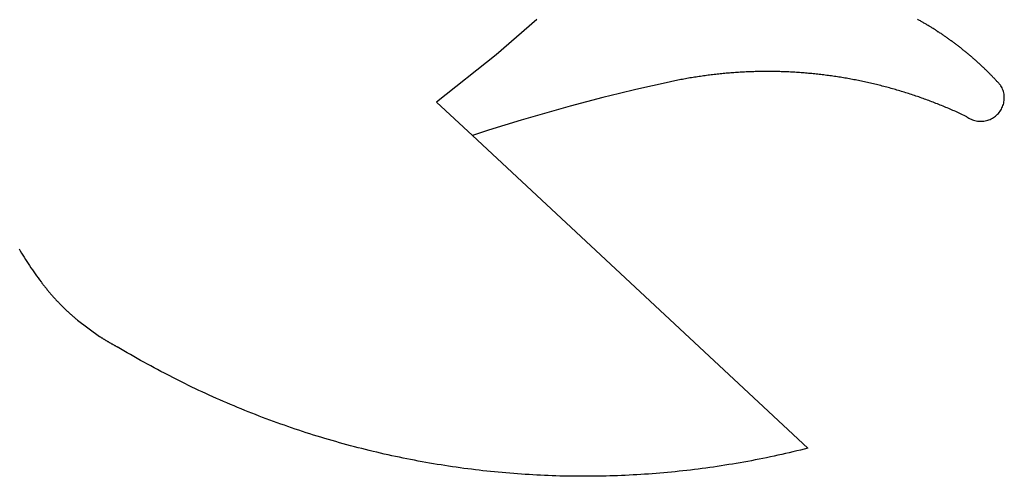
# Model space of a CAD drawing. Extents: x -276 to 246, y -74 to 77.
# Drawn here: x 161 to 246, y -18 to 21 of the extents above; entities that cross this region are included whole.
import ezdxf

# ---------------------------------------------------------------- set-up
doc = ezdxf.new("R2010")
doc.units = 0
doc.layers.get('0').update_dxf_attribs({"linetype": 'CONTINUOUS'})

msp = doc.modelspace()

# ---------------------------------------------------------------- linework, layer by layer
for p, q in [((205.661, 21.436), (202.195, 18.421)), ((238.251, 21.43), (238.188, 21.464)), ((238.314, 21.395), (238.251, 21.43)), ((238.376, 21.36), (238.314, 21.395)), ((238.439, 21.325), (238.376, 21.36)), ((238.501, 21.289), (238.439, 21.325)), ((238.563, 21.254), (238.501, 21.289)), ((238.625, 21.218), (238.563, 21.254)), ((238.687, 21.183), (238.625, 21.218)), ((238.749, 21.147), (238.687, 21.183)), ((238.811, 21.111), (238.749, 21.147)), ((238.873, 21.074), (238.811, 21.111)), ((238.934, 21.038), (238.873, 21.074)), ((238.996, 21.001), (238.934, 21.038)), ((239.057, 20.965), (238.996, 21.001)), ((239.119, 20.928), (239.057, 20.965)), ((239.18, 20.891), (239.119, 20.928)), ((239.241, 20.854), (239.18, 20.891)), ((239.302, 20.816), (239.241, 20.854)), ((239.363, 20.779), (239.302, 20.816)), ((239.424, 20.741), (239.363, 20.779)), ((239.485, 20.703), (239.424, 20.741)), ((239.545, 20.665), (239.485, 20.703)), ((239.606, 20.627), (239.545, 20.665)), ((239.666, 20.589), (239.606, 20.627)), ((239.727, 20.55), (239.666, 20.589)), ((239.787, 20.511), (239.727, 20.55)), ((239.847, 20.473), (239.787, 20.511)), ((239.883, 20.449), (239.847, 20.473)), ((239.883, 20.449), (239.967, 20.394)), ((240.027, 20.355), (239.967, 20.394)), ((240.086, 20.316), (240.027, 20.355)), ((240.146, 20.276), (240.086, 20.316)), ((240.206, 20.236), (240.146, 20.276)), ((240.265, 20.196), (240.206, 20.236)), ((240.324, 20.156), (240.265, 20.196)), ((240.384, 20.116), (240.324, 20.156)), ((240.443, 20.076), (240.384, 20.116)), ((240.502, 20.035), (240.443, 20.076)), ((240.561, 19.994), (240.502, 20.035)), ((240.619, 19.954), (240.561, 19.994)), ((240.678, 19.913), (240.619, 19.954)), ((240.737, 19.871), (240.678, 19.913)), ((240.795, 19.83), (240.737, 19.871)), ((240.853, 19.789), (240.795, 19.83)), ((240.912, 19.747), (240.853, 19.789)), ((240.97, 19.705), (240.912, 19.747)), ((241.028, 19.663), (240.97, 19.705)), ((241.086, 19.621), (241.028, 19.663)), ((241.144, 19.579), (241.086, 19.621)), ((241.201, 19.537), (241.144, 19.579)), ((241.259, 19.494), (241.201, 19.537)), ((241.316, 19.451), (241.259, 19.494)), ((241.374, 19.409), (241.316, 19.451)), ((241.431, 19.366), (241.374, 19.409)), ((241.488, 19.322), (241.431, 19.366)), ((241.545, 19.279), (241.488, 19.322)), ((241.602, 19.236), (241.545, 19.279)), ((241.659, 19.192), (241.602, 19.236)), ((241.715, 19.148), (241.659, 19.192)), ((241.772, 19.105), (241.715, 19.148)), ((241.828, 19.06), (241.772, 19.105)), ((241.885, 19.016), (241.828, 19.06)), ((241.941, 18.972), (241.885, 19.016)), ((241.997, 18.927), (241.941, 18.972)), ((242.053, 18.883), (241.997, 18.927)), ((242.109, 18.838), (242.053, 18.883)), ((242.164, 18.793), (242.109, 18.838)), ((242.22, 18.748), (242.164, 18.793)), ((242.276, 18.703), (242.22, 18.748)), ((242.331, 18.658), (242.276, 18.703)), ((242.386, 18.612), (242.331, 18.658)), ((242.441, 18.566), (242.386, 18.612)), ((242.496, 18.521), (242.441, 18.566)), ((242.551, 18.475), (242.496, 18.521)), ((202.195, 18.421), (197.109, 14.385)), ((242.606, 18.429), (242.551, 18.475)), ((242.661, 18.382), (242.606, 18.429)), ((242.715, 18.336), (242.661, 18.382)), ((242.77, 18.289), (242.715, 18.336)), ((242.824, 18.243), (242.77, 18.289)), ((242.878, 18.196), (242.824, 18.243)), ((242.932, 18.149), (242.878, 18.196)), ((242.986, 18.102), (242.932, 18.149)), ((243.04, 18.055), (242.986, 18.102)), ((243.093, 18.007), (243.04, 18.055)), ((243.147, 17.96), (243.093, 18.007)), ((243.2, 17.912), (243.147, 17.96)), ((243.254, 17.864), (243.2, 17.912)), ((243.307, 17.816), (243.254, 17.864)), ((243.36, 17.768), (243.307, 17.816)), ((243.413, 17.72), (243.36, 17.768)), ((243.466, 17.672), (243.413, 17.72)), ((243.518, 17.623), (243.466, 17.672)), ((221.732, 16.834), (221.602, 16.822)), ((221.862, 16.846), (221.732, 16.834)), ((221.992, 16.857), (221.862, 16.846)), ((222.122, 16.868), (221.992, 16.857)), ((222.252, 16.878), (222.122, 16.868)), ((222.382, 16.888), (222.252, 16.878)), ((222.512, 16.898), (222.382, 16.888)), ((222.642, 16.907), (222.512, 16.898)), ((222.772, 16.916), (222.642, 16.907)), ((222.902, 16.924), (222.772, 16.916)), ((223.032, 16.932), (222.902, 16.924)), ((223.162, 16.94), (223.032, 16.932)), ((223.293, 16.947), (223.162, 16.94)), ((223.423, 16.953), (223.293, 16.947)), ((223.553, 16.96), (223.423, 16.953)), ((223.683, 16.965), (223.553, 16.96)), ((223.814, 16.971), (223.683, 16.965)), ((223.944, 16.976), (223.814, 16.971)), ((224.074, 16.98), (223.944, 16.976)), ((224.205, 16.984), (224.074, 16.98)), ((224.335, 16.988), (224.205, 16.984)), ((224.465, 16.991), (224.335, 16.988)), ((224.596, 16.994), (224.465, 16.991)), ((224.726, 16.996), (224.596, 16.994)), ((224.857, 16.998), (224.726, 16.996)), ((224.987, 16.999), (224.857, 16.998)), ((225.117, 17), (224.987, 16.999)), ((225.248, 17.001), (225.117, 17)), ((225.378, 17.001), (225.248, 17.001)), ((225.509, 17.001), (225.378, 17.001)), ((225.639, 17), (225.509, 17.001)), ((225.769, 16.999), (225.639, 17)), ((225.9, 16.998), (225.769, 16.999)), ((226.03, 16.996), (225.9, 16.998)), ((226.161, 16.993), (226.03, 16.996)), ((226.291, 16.99), (226.161, 16.993)), ((226.421, 16.987), (226.291, 16.99)), ((226.552, 16.983), (226.421, 16.987)), ((226.682, 16.979), (226.552, 16.983)), ((226.812, 16.975), (226.682, 16.979)), ((226.943, 16.97), (226.812, 16.975)), ((227.073, 16.964), (226.943, 16.97)), ((227.203, 16.958), (227.073, 16.964)), ((227.334, 16.952), (227.203, 16.958)), ((227.464, 16.945), (227.334, 16.952)), ((227.594, 16.938), (227.464, 16.945)), ((227.724, 16.931), (227.594, 16.938)), ((227.854, 16.923), (227.724, 16.931)), ((227.985, 16.914), (227.854, 16.923)), ((228.115, 16.905), (227.985, 16.914)), ((228.245, 16.896), (228.115, 16.905)), ((228.375, 16.886), (228.245, 16.896)), ((228.505, 16.876), (228.375, 16.886)), ((228.635, 16.866), (228.505, 16.876)), ((228.765, 16.855), (228.635, 16.866)), ((228.895, 16.843), (228.765, 16.855)), ((229.025, 16.831), (228.895, 16.843)), ((229.154, 16.819), (229.025, 16.831)), ((243.571, 17.575), (243.518, 17.623)), ((243.623, 17.526), (243.571, 17.575)), ((243.675, 17.477), (243.623, 17.526)), ((243.728, 17.428), (243.675, 17.477)), ((243.78, 17.379), (243.728, 17.428)), ((243.831, 17.329), (243.78, 17.379)), ((243.883, 17.28), (243.831, 17.329)), ((243.935, 17.23), (243.883, 17.28)), ((243.986, 17.181), (243.935, 17.23)), ((244.038, 17.131), (243.986, 17.181)), ((244.089, 17.081), (244.038, 17.131)), ((244.14, 17.031), (244.089, 17.081)), ((244.191, 16.98), (244.14, 17.031)), ((244.242, 16.93), (244.191, 16.98)), ((244.293, 16.879), (244.242, 16.93)), ((244.343, 16.829), (244.293, 16.879)), ((244.394, 16.778), (244.343, 16.829)), ((216.966, 16.098), (215.55, 15.783)), ((217.094, 16.125), (216.966, 16.098)), ((217.221, 16.152), (217.094, 16.125)), ((217.349, 16.179), (217.221, 16.152)), ((217.477, 16.205), (217.349, 16.179)), ((217.604, 16.231), (217.477, 16.205)), ((217.732, 16.257), (217.604, 16.231)), ((217.86, 16.282), (217.732, 16.257)), ((217.988, 16.306), (217.86, 16.282)), ((218.117, 16.33), (217.988, 16.306)), ((218.245, 16.354), (218.117, 16.33)), ((218.373, 16.377), (218.245, 16.354)), ((218.501, 16.4), (218.373, 16.377)), ((218.63, 16.423), (218.501, 16.4)), ((218.758, 16.445), (218.63, 16.423)), ((218.887, 16.466), (218.758, 16.445)), ((219.016, 16.488), (218.887, 16.466)), ((219.145, 16.508), (219.016, 16.488)), ((219.273, 16.529), (219.145, 16.508)), ((219.402, 16.549), (219.273, 16.529)), ((219.531, 16.568), (219.402, 16.549)), ((219.66, 16.587), (219.531, 16.568)), ((219.789, 16.606), (219.66, 16.587)), ((219.918, 16.624), (219.789, 16.606)), ((220.048, 16.642), (219.918, 16.624)), ((220.177, 16.659), (220.048, 16.642)), ((220.306, 16.676), (220.177, 16.659)), ((220.436, 16.692), (220.306, 16.676)), ((220.565, 16.708), (220.436, 16.692)), ((220.694, 16.724), (220.565, 16.708)), ((220.824, 16.739), (220.694, 16.724)), ((220.954, 16.754), (220.824, 16.739)), ((221.083, 16.768), (220.954, 16.754)), ((221.213, 16.782), (221.083, 16.768)), ((221.343, 16.796), (221.213, 16.782)), ((221.472, 16.809), (221.343, 16.796)), ((221.602, 16.822), (221.472, 16.809)), ((229.284, 16.806), (229.154, 16.819)), ((229.414, 16.793), (229.284, 16.806)), ((229.544, 16.779), (229.414, 16.793)), ((229.673, 16.765), (229.544, 16.779)), ((229.803, 16.751), (229.673, 16.765)), ((229.859, 16.744), (229.803, 16.751)), ((229.932, 16.736), (229.859, 16.744)), ((230.062, 16.721), (229.932, 16.736)), ((230.191, 16.705), (230.062, 16.721)), ((230.321, 16.689), (230.191, 16.705)), ((230.45, 16.672), (230.321, 16.689)), ((230.579, 16.655), (230.45, 16.672)), ((230.709, 16.638), (230.579, 16.655)), ((230.838, 16.62), (230.709, 16.638)), ((230.967, 16.602), (230.838, 16.62)), ((231.096, 16.583), (230.967, 16.602)), ((231.225, 16.564), (231.096, 16.583)), ((231.354, 16.544), (231.225, 16.564)), ((231.483, 16.524), (231.354, 16.544)), ((231.612, 16.504), (231.483, 16.524)), ((231.74, 16.483), (231.612, 16.504)), ((231.869, 16.462), (231.74, 16.483)), ((231.998, 16.44), (231.869, 16.462)), ((232.126, 16.418), (231.998, 16.44)), ((232.255, 16.395), (232.126, 16.418)), ((232.383, 16.372), (232.255, 16.395)), ((232.511, 16.349), (232.383, 16.372)), ((232.639, 16.325), (232.511, 16.349)), ((232.768, 16.301), (232.639, 16.325)), ((232.896, 16.276), (232.768, 16.301)), ((233.024, 16.251), (232.896, 16.276)), ((233.152, 16.226), (233.024, 16.251)), ((233.279, 16.2), (233.152, 16.226)), ((233.407, 16.173), (233.279, 16.2)), ((233.535, 16.147), (233.407, 16.173)), ((233.662, 16.12), (233.535, 16.147)), ((233.79, 16.092), (233.662, 16.12)), ((233.917, 16.064), (233.79, 16.092)), ((234.044, 16.035), (233.917, 16.064)), ((234.172, 16.007), (234.044, 16.035)), ((234.299, 15.977), (234.172, 16.007)), ((244.444, 16.727), (244.394, 16.778)), ((244.494, 16.676), (244.444, 16.727)), ((244.544, 16.625), (244.494, 16.676)), ((244.594, 16.573), (244.544, 16.625)), ((244.644, 16.522), (244.594, 16.573)), ((244.693, 16.47), (244.644, 16.522)), ((244.743, 16.419), (244.693, 16.47)), ((244.792, 16.367), (244.743, 16.419)), ((244.841, 16.315), (244.792, 16.367)), ((244.89, 16.263), (244.841, 16.315)), ((244.939, 16.211), (244.89, 16.263)), ((244.988, 16.158), (244.939, 16.211)), ((245.037, 16.106), (244.988, 16.158)), ((245.085, 16.053), (245.037, 16.106)), ((245.134, 16), (245.085, 16.053)), ((245.182, 15.947), (245.134, 16)), ((214.137, 15.456), (212.726, 15.117)), ((215.55, 15.783), (214.137, 15.456)), ((234.426, 15.948), (234.299, 15.977)), ((234.552, 15.917), (234.426, 15.948)), ((234.679, 15.887), (234.552, 15.917)), ((234.806, 15.856), (234.679, 15.887)), ((234.933, 15.824), (234.806, 15.856)), ((235.059, 15.793), (234.933, 15.824)), ((235.185, 15.76), (235.059, 15.793)), ((235.312, 15.728), (235.185, 15.76)), ((235.438, 15.695), (235.312, 15.728)), ((235.564, 15.661), (235.438, 15.695)), ((235.69, 15.627), (235.564, 15.661)), ((235.816, 15.593), (235.69, 15.627)), ((235.941, 15.558), (235.816, 15.593)), ((236.067, 15.523), (235.941, 15.558)), ((236.192, 15.488), (236.067, 15.523)), ((236.318, 15.452), (236.192, 15.488)), ((236.443, 15.415), (236.318, 15.452)), ((236.568, 15.379), (236.443, 15.415)), ((236.693, 15.341), (236.568, 15.379)), ((236.818, 15.304), (236.693, 15.341)), ((236.943, 15.266), (236.818, 15.304)), ((237.067, 15.227), (236.943, 15.266)), ((237.192, 15.188), (237.067, 15.227)), ((237.316, 15.149), (237.192, 15.188)), ((237.44, 15.109), (237.316, 15.149)), ((245.23, 15.894), (245.182, 15.947)), ((245.278, 15.841), (245.23, 15.894)), ((245.326, 15.788), (245.278, 15.841)), ((245.38, 15.692), (245.326, 15.788)), ((245.429, 15.593), (245.38, 15.692)), ((245.472, 15.491), (245.429, 15.593)), ((245.51, 15.387), (245.472, 15.491)), ((245.542, 15.281), (245.51, 15.387)), ((245.568, 15.174), (245.542, 15.281)), ((245.588, 15.065), (245.568, 15.174)), ((197.109, 14.385), (200.178, 11.522)), ((209.914, 14.403), (208.513, 14.027)), ((211.318, 14.766), (209.914, 14.403)), ((212.726, 15.117), (211.318, 14.766)), ((237.564, 15.069), (237.44, 15.109)), ((237.688, 15.029), (237.564, 15.069)), ((237.812, 14.988), (237.688, 15.029)), ((237.936, 14.947), (237.812, 14.988)), ((238.059, 14.905), (237.936, 14.947)), ((238.183, 14.863), (238.059, 14.905)), ((238.306, 14.82), (238.183, 14.863)), ((238.429, 14.777), (238.306, 14.82)), ((238.552, 14.734), (238.429, 14.777)), ((238.675, 14.69), (238.552, 14.734)), ((238.798, 14.646), (238.675, 14.69)), ((238.92, 14.601), (238.798, 14.646)), ((239.043, 14.556), (238.92, 14.601)), ((239.165, 14.511), (239.043, 14.556)), ((239.287, 14.465), (239.165, 14.511)), ((239.409, 14.419), (239.287, 14.465)), ((239.531, 14.373), (239.409, 14.419)), ((239.653, 14.326), (239.531, 14.373)), ((239.774, 14.278), (239.653, 14.326)), ((245.56, 14.296), (245.582, 14.405)), ((245.582, 14.405), (245.598, 14.514)), ((245.602, 14.955), (245.588, 15.065)), ((245.598, 14.514), (245.608, 14.624)), ((245.61, 14.845), (245.602, 14.955)), ((245.608, 14.624), (245.612, 14.735)), ((245.612, 14.735), (245.61, 14.845)), ((207.115, 13.64), (205.72, 13.24)), ((208.513, 14.027), (207.115, 13.64)), ((239.895, 14.23), (239.774, 14.278)), ((240.017, 14.182), (239.895, 14.23)), ((240.138, 14.134), (240.017, 14.182)), ((240.259, 14.085), (240.138, 14.134)), ((240.379, 14.035), (240.259, 14.085)), ((240.5, 13.985), (240.379, 14.035)), ((240.62, 13.935), (240.5, 13.985)), ((240.74, 13.885), (240.62, 13.935)), ((240.86, 13.834), (240.74, 13.885)), ((240.98, 13.782), (240.86, 13.834)), ((241.1, 13.731), (240.98, 13.782)), ((241.219, 13.678), (241.1, 13.731)), ((241.339, 13.626), (241.219, 13.678)), ((241.458, 13.573), (241.339, 13.626)), ((241.577, 13.52), (241.458, 13.573)), ((241.696, 13.466), (241.577, 13.52)), ((241.814, 13.412), (241.696, 13.466)), ((245.108, 13.421), (245.179, 13.506)), ((245.179, 13.506), (245.245, 13.595)), ((245.245, 13.595), (245.307, 13.687)), ((245.307, 13.687), (245.363, 13.782)), ((245.363, 13.782), (245.413, 13.88)), ((245.413, 13.88), (245.458, 13.981)), ((245.458, 13.981), (245.498, 14.084)), ((245.498, 14.084), (245.532, 14.19)), ((245.532, 14.19), (245.56, 14.296)), ((204.329, 12.829), (202.941, 12.405)), ((205.72, 13.24), (204.329, 12.829)), ((241.933, 13.357), (241.814, 13.412)), ((242.051, 13.302), (241.933, 13.357)), ((242.169, 13.247), (242.051, 13.302)), ((242.287, 13.191), (242.169, 13.247)), ((242.405, 13.135), (242.287, 13.191)), ((242.405, 13.135), (242.496, 13.072)), ((242.496, 13.072), (242.59, 13.014)), ((242.59, 13.014), (242.687, 12.961)), ((242.687, 12.961), (242.786, 12.913)), ((242.786, 12.913), (242.889, 12.871)), ((242.889, 12.871), (242.993, 12.835)), ((242.993, 12.835), (243.099, 12.805)), ((243.099, 12.805), (243.207, 12.78)), ((243.207, 12.78), (243.316, 12.762)), ((243.316, 12.762), (243.426, 12.749)), ((243.426, 12.749), (243.536, 12.742)), ((243.536, 12.742), (243.647, 12.742)), ((243.647, 12.742), (243.757, 12.747)), ((243.757, 12.747), (243.867, 12.759)), ((243.867, 12.759), (243.976, 12.777)), ((243.976, 12.777), (244.084, 12.8)), ((244.084, 12.8), (244.191, 12.83)), ((244.191, 12.83), (244.296, 12.865)), ((244.296, 12.865), (244.398, 12.906)), ((244.398, 12.906), (244.498, 12.953)), ((244.498, 12.953), (244.596, 13.005)), ((244.596, 13.005), (244.691, 13.062)), ((244.691, 13.062), (244.782, 13.124)), ((244.782, 13.124), (244.869, 13.192)), ((244.869, 13.192), (244.953, 13.264)), ((244.953, 13.264), (245.033, 13.34)), ((245.033, 13.34), (245.108, 13.421)), ((201.558, 11.97), (200.178, 11.522)), ((202.941, 12.405), (201.558, 11.97)), ((200.178, 11.522), (228.831, -15.212)), ((161.436, 1.845), (161.544, 1.662)), ((161.544, 1.662), (161.653, 1.479)), ((161.653, 1.479), (161.764, 1.297)), ((161.764, 1.297), (161.875, 1.116)), ((161.875, 1.116), (161.989, 0.936)), ((161.989, 0.936), (162.103, 0.757)), ((162.103, 0.757), (162.219, 0.578)), ((162.219, 0.578), (162.336, 0.4)), ((162.336, 0.4), (162.454, 0.223)), ((162.454, 0.223), (162.574, 0.047)), ((162.574, 0.047), (162.695, -0.128)), ((162.695, -0.128), (162.817, -0.302)), ((162.817, -0.302), (162.941, -0.476)), ((162.941, -0.476), (163.065, -0.648)), ((163.065, -0.648), (163.191, -0.82)), ((163.191, -0.82), (163.318, -0.991)), ((163.318, -0.991), (163.344, -1.025)), ((163.344, -1.025), (163.37, -1.06)), ((163.37, -1.06), (163.396, -1.094)), ((163.422, -1.128), (163.396, -1.094)), ((163.422, -1.128), (163.447, -1.161)), ((163.447, -1.161), (163.449, -1.163)), ((163.449, -1.163), (163.475, -1.197)), ((163.475, -1.197), (163.501, -1.231)), ((163.501, -1.231), (163.528, -1.265)), ((163.528, -1.265), (163.554, -1.299)), ((163.554, -1.299), (163.576, -1.329)), ((163.576, -1.329), (163.581, -1.333)), ((163.581, -1.333), (163.608, -1.367)), ((163.608, -1.367), (163.634, -1.401)), ((163.634, -1.401), (163.661, -1.435)), ((163.661, -1.435), (163.688, -1.468)), ((163.688, -1.468), (163.715, -1.502)), ((163.688, -1.468), (163.707, -1.497)), ((163.715, -1.502), (163.742, -1.536)), ((163.742, -1.536), (163.769, -1.569)), ((163.769, -1.569), (163.797, -1.603)), ((163.797, -1.603), (163.824, -1.636)), ((163.824, -1.636), (163.851, -1.669)), ((163.851, -1.669), (163.879, -1.703)), ((163.879, -1.703), (163.906, -1.736)), ((163.906, -1.736), (163.934, -1.769)), ((163.934, -1.769), (163.961, -1.802)), ((163.961, -1.802), (163.989, -1.835)), ((163.989, -1.835), (164.017, -1.868)), ((164.017, -1.868), (164.045, -1.901)), ((164.045, -1.901), (164.073, -1.934)), ((164.073, -1.934), (164.101, -1.967)), ((164.101, -1.967), (164.129, -2)), ((164.129, -2), (164.157, -2.032)), ((164.157, -2.032), (164.185, -2.065)), ((164.185, -2.065), (164.214, -2.098)), ((164.214, -2.098), (164.242, -2.13)), ((164.242, -2.13), (164.27, -2.163)), ((164.27, -2.163), (164.299, -2.195)), ((164.299, -2.195), (164.328, -2.227)), ((164.328, -2.227), (164.356, -2.259)), ((164.356, -2.259), (164.385, -2.292)), ((164.385, -2.292), (164.414, -2.324)), ((164.414, -2.324), (164.443, -2.356)), ((164.443, -2.356), (164.472, -2.388)), ((164.472, -2.388), (164.501, -2.42)), ((164.501, -2.42), (164.53, -2.452)), ((164.53, -2.452), (164.559, -2.483)), ((164.559, -2.483), (164.588, -2.515)), ((164.588, -2.515), (164.617, -2.547)), ((164.617, -2.547), (164.647, -2.579)), ((164.647, -2.579), (164.676, -2.61)), ((164.676, -2.61), (164.706, -2.642)), ((164.706, -2.642), (164.735, -2.673)), ((164.735, -2.673), (164.765, -2.704)), ((164.765, -2.704), (164.795, -2.736)), ((164.795, -2.736), (164.825, -2.767)), ((164.825, -2.767), (164.854, -2.798)), ((164.854, -2.798), (164.884, -2.829)), ((164.884, -2.829), (164.914, -2.86)), ((164.914, -2.86), (164.944, -2.891)), ((164.944, -2.891), (164.975, -2.922)), ((164.975, -2.922), (165.005, -2.953)), ((165.005, -2.953), (165.035, -2.983)), ((165.035, -2.983), (165.065, -3.014)), ((165.065, -3.014), (165.096, -3.045)), ((165.096, -3.045), (165.126, -3.075)), ((165.126, -3.075), (165.157, -3.106)), ((165.157, -3.106), (165.187, -3.136)), ((165.187, -3.136), (165.218, -3.167)), ((165.218, -3.167), (165.249, -3.197)), ((165.249, -3.197), (165.28, -3.227)), ((165.28, -3.227), (165.311, -3.257)), ((165.311, -3.257), (165.341, -3.287)), ((165.341, -3.287), (165.372, -3.317)), ((165.372, -3.317), (165.404, -3.347)), ((165.404, -3.347), (165.435, -3.377)), ((165.435, -3.377), (165.466, -3.407)), ((165.466, -3.407), (165.497, -3.437)), ((165.497, -3.437), (165.529, -3.466)), ((165.529, -3.466), (165.56, -3.496)), ((165.56, -3.496), (165.591, -3.525)), ((165.591, -3.525), (165.623, -3.555)), ((165.623, -3.555), (165.655, -3.584)), ((165.655, -3.584), (165.686, -3.614)), ((165.686, -3.614), (165.718, -3.643)), ((165.718, -3.643), (165.75, -3.672)), ((165.75, -3.672), (165.782, -3.701)), ((165.782, -3.701), (165.814, -3.73)), ((165.814, -3.73), (165.846, -3.759)), ((165.846, -3.759), (165.878, -3.788)), ((165.878, -3.788), (165.91, -3.817)), ((165.91, -3.817), (165.942, -3.845)), ((165.942, -3.845), (165.974, -3.874)), ((165.974, -3.874), (166.006, -3.903)), ((166.006, -3.903), (166.039, -3.931)), ((166.039, -3.931), (166.071, -3.96)), ((166.071, -3.96), (166.104, -3.988)), ((166.104, -3.988), (166.136, -4.016)), ((166.136, -4.016), (166.169, -4.045)), ((166.169, -4.045), (166.202, -4.073)), ((166.202, -4.073), (166.234, -4.101)), ((166.234, -4.101), (166.267, -4.129)), ((166.267, -4.129), (166.3, -4.157)), ((166.3, -4.157), (166.333, -4.185)), ((166.333, -4.185), (166.366, -4.213)), ((166.366, -4.213), (166.399, -4.24)), ((166.399, -4.24), (166.432, -4.268)), ((166.432, -4.268), (168.307, -5.65)), ((168.307, -5.65), (168.343, -5.673)), ((168.343, -5.673), (168.379, -5.696)), ((168.379, -5.696), (168.416, -5.72)), ((168.416, -5.72), (168.452, -5.743)), ((168.452, -5.743), (168.489, -5.766)), ((168.489, -5.766), (168.525, -5.789)), ((168.525, -5.789), (168.562, -5.812)), ((168.562, -5.812), (168.598, -5.835)), ((168.598, -5.835), (168.635, -5.858)), ((168.635, -5.858), (168.672, -5.88)), ((168.672, -5.88), (168.708, -5.903)), ((168.708, -5.903), (168.745, -5.925)), ((168.745, -5.925), (168.782, -5.948)), ((168.782, -5.948), (168.819, -5.97)), ((168.819, -5.97), (168.856, -5.993)), ((168.856, -5.993), (168.893, -6.015)), ((168.893, -6.015), (168.93, -6.037)), ((168.93, -6.037), (168.967, -6.059)), ((168.967, -6.059), (169.004, -6.081)), ((169.004, -6.081), (169.041, -6.103)), ((169.041, -6.103), (169.078, -6.125)), ((169.078, -6.125), (169.116, -6.146)), ((169.116, -6.146), (169.153, -6.168)), ((169.153, -6.168), (169.19, -6.19)), ((169.19, -6.19), (169.228, -6.211)), ((169.228, -6.211), (169.265, -6.233)), ((169.265, -6.233), (169.303, -6.254)), ((169.303, -6.254), (169.34, -6.275)), ((169.34, -6.275), (169.378, -6.296)), ((169.378, -6.296), (169.416, -6.317)), ((169.416, -6.317), (169.453, -6.338)), ((169.453, -6.338), (169.491, -6.359)), ((169.491, -6.359), (169.529, -6.38)), ((169.529, -6.38), (169.567, -6.401)), ((169.567, -6.401), (169.605, -6.421)), ((169.605, -6.421), (169.643, -6.442)), ((169.643, -6.442), (169.681, -6.462)), ((169.681, -6.462), (169.719, -6.483)), ((169.719, -6.483), (169.757, -6.503)), ((169.757, -6.503), (169.833, -6.543)), ((170.115, -6.713), (169.833, -6.543)), ((170.398, -6.881), (170.115, -6.713)), ((170.682, -7.047), (170.398, -6.881)), ((170.967, -7.213), (170.682, -7.047)), ((171.252, -7.377), (170.967, -7.213)), ((171.538, -7.541), (171.252, -7.377)), ((171.824, -7.702), (171.538, -7.541)), ((172.111, -7.863), (171.824, -7.702)), ((172.399, -8.023), (172.111, -7.863)), ((172.688, -8.181), (172.399, -8.023)), ((172.977, -8.338), (172.688, -8.181)), ((173.267, -8.494), (172.977, -8.338)), ((173.558, -8.648), (173.267, -8.494)), ((173.849, -8.802), (173.558, -8.648)), ((175.021, -9.402), (173.849, -8.802)), ((175.315, -9.549), (175.021, -9.402)), ((175.61, -9.695), (175.315, -9.549)), ((175.906, -9.84), (175.61, -9.695)), ((176.202, -9.983), (175.906, -9.84)), ((176.499, -10.125), (176.202, -9.983)), ((176.797, -10.266), (176.499, -10.125)), ((177.095, -10.405), (176.797, -10.266)), ((177.393, -10.544), (177.095, -10.405)), ((177.693, -10.681), (177.393, -10.544)), ((177.993, -10.816), (177.693, -10.681)), ((178.293, -10.951), (177.993, -10.816)), ((178.594, -11.084), (178.293, -10.951)), ((178.896, -11.216), (178.594, -11.084)), ((179.198, -11.346), (178.896, -11.216)), ((179.5, -11.475), (179.198, -11.346)), ((179.804, -11.603), (179.5, -11.475)), ((180.107, -11.73), (179.804, -11.603)), ((180.412, -11.855), (180.107, -11.73)), ((180.717, -11.98), (180.412, -11.855)), ((181.022, -12.102), (180.717, -11.98)), ((181.328, -12.224), (181.022, -12.102)), ((181.634, -12.344), (181.328, -12.224)), ((181.941, -12.463), (181.634, -12.344)), ((182.249, -12.58), (181.941, -12.463)), ((182.557, -12.697), (182.249, -12.58)), ((182.865, -12.812), (182.557, -12.697)), ((183.174, -12.925), (182.865, -12.812)), ((183.483, -13.038), (183.174, -12.925)), ((183.793, -13.149), (183.483, -13.038)), ((184.104, -13.258), (183.793, -13.149)), ((184.414, -13.367), (184.104, -13.258)), ((184.726, -13.474), (184.414, -13.367)), ((185.037, -13.579), (184.726, -13.474)), ((185.349, -13.684), (185.037, -13.579)), ((185.662, -13.787), (185.349, -13.684)), ((185.975, -13.888), (185.662, -13.787)), ((186.289, -13.989), (185.975, -13.888)), ((186.602, -14.088), (186.289, -13.989)), ((186.917, -14.186), (186.602, -14.088)), ((187.231, -14.282), (186.917, -14.186)), ((187.547, -14.377), (187.231, -14.282)), ((187.862, -14.471), (187.547, -14.377)), ((188.178, -14.563), (187.862, -14.471)), ((188.494, -14.654), (188.178, -14.563)), ((188.811, -14.744), (188.494, -14.654)), ((189.128, -14.832), (188.811, -14.744)), ((189.446, -14.919), (189.128, -14.832)), ((189.763, -15.004), (189.446, -14.919)), ((190.082, -15.089), (189.763, -15.004)), ((190.4, -15.171), (190.082, -15.089)), ((190.719, -15.253), (190.4, -15.171)), ((191.038, -15.333), (190.719, -15.253)), ((191.358, -15.412), (191.038, -15.333)), ((191.678, -15.489), (191.358, -15.412)), ((191.998, -15.565), (191.678, -15.489)), ((192.319, -15.64), (191.998, -15.565)), ((192.639, -15.713), (192.319, -15.64)), ((192.961, -15.785), (192.639, -15.713)), ((193.282, -15.856), (192.961, -15.785)), ((193.604, -15.925), (193.282, -15.856)), ((193.926, -15.993), (193.604, -15.925)), ((225.626, -15.959), (225.304, -16.026)), ((225.948, -15.891), (225.626, -15.959)), ((226.27, -15.821), (225.948, -15.891)), ((226.591, -15.749), (226.27, -15.821)), ((226.912, -15.677), (226.591, -15.749)), ((227.233, -15.603), (226.912, -15.677)), ((227.553, -15.527), (227.233, -15.603)), ((227.873, -15.451), (227.553, -15.527)), ((228.193, -15.372), (227.873, -15.451)), ((228.512, -15.293), (228.193, -15.372)), ((228.831, -15.212), (228.512, -15.293)), ((194.248, -16.06), (193.926, -15.993)), ((194.571, -16.125), (194.248, -16.06)), ((194.894, -16.188), (194.571, -16.125)), ((195.217, -16.251), (194.894, -16.188)), ((195.54, -16.312), (195.217, -16.251)), ((195.864, -16.371), (195.54, -16.312)), ((196.188, -16.43), (195.864, -16.371)), ((196.512, -16.486), (196.188, -16.43)), ((196.837, -16.542), (196.512, -16.486)), ((197.161, -16.596), (196.837, -16.542)), ((197.486, -16.649), (197.161, -16.596)), ((197.811, -16.7), (197.486, -16.649)), ((198.137, -16.75), (197.811, -16.7)), ((198.462, -16.798), (198.137, -16.75)), ((198.788, -16.846), (198.462, -16.798)), ((220.766, -16.822), (220.44, -16.869)), ((221.091, -16.774), (220.766, -16.822)), ((221.417, -16.725), (221.091, -16.774)), ((221.742, -16.674), (221.417, -16.725)), ((222.067, -16.622), (221.742, -16.674)), ((222.392, -16.569), (222.067, -16.622)), ((222.716, -16.514), (222.392, -16.569)), ((223.041, -16.458), (222.716, -16.514)), ((223.365, -16.4), (223.041, -16.458)), ((223.689, -16.342), (223.365, -16.4)), ((224.012, -16.281), (223.689, -16.342)), ((224.336, -16.22), (224.012, -16.281)), ((224.659, -16.157), (224.336, -16.22)), ((224.981, -16.092), (224.659, -16.157)), ((225.304, -16.026), (224.981, -16.092)), ((199.114, -16.891), (198.788, -16.846)), ((199.44, -16.936), (199.114, -16.891)), ((199.766, -16.979), (199.44, -16.936)), ((200.093, -17.02), (199.766, -16.979)), ((200.42, -17.06), (200.093, -17.02)), ((200.746, -17.099), (200.42, -17.06)), ((201.073, -17.137), (200.746, -17.099)), ((201.401, -17.173), (201.073, -17.137)), ((201.728, -17.207), (201.401, -17.173)), ((202.055, -17.241), (201.728, -17.207)), ((202.383, -17.272), (202.055, -17.241)), ((202.711, -17.303), (202.383, -17.272)), ((203.039, -17.332), (202.711, -17.303)), ((203.367, -17.36), (203.039, -17.332)), ((203.695, -17.386), (203.367, -17.36)), ((204.023, -17.411), (203.695, -17.386)), ((204.351, -17.434), (204.023, -17.411)), ((204.68, -17.456), (204.351, -17.434)), ((205.008, -17.477), (204.68, -17.456)), ((205.337, -17.496), (205.008, -17.477)), ((205.665, -17.514), (205.337, -17.496)), ((205.994, -17.531), (205.665, -17.514)), ((206.323, -17.546), (205.994, -17.531)), ((206.652, -17.559), (206.323, -17.546)), ((206.981, -17.572), (206.652, -17.559)), ((207.31, -17.582), (206.981, -17.572)), ((207.639, -17.592), (207.31, -17.582)), ((207.968, -17.6), (207.639, -17.592)), ((208.297, -17.607), (207.968, -17.6)), ((208.626, -17.612), (208.297, -17.607)), ((208.955, -17.616), (208.626, -17.612)), ((209.284, -17.618), (208.955, -17.616)), ((209.613, -17.619), (209.284, -17.618)), ((209.942, -17.619), (209.613, -17.619)), ((210.271, -17.617), (209.942, -17.619)), ((210.601, -17.614), (210.271, -17.617)), ((210.93, -17.609), (210.601, -17.614)), ((211.259, -17.603), (210.93, -17.609)), ((211.588, -17.596), (211.259, -17.603)), ((211.917, -17.587), (211.588, -17.596)), ((212.246, -17.577), (211.917, -17.587)), ((212.575, -17.566), (212.246, -17.577)), ((212.904, -17.553), (212.575, -17.566)), ((213.233, -17.538), (212.904, -17.553)), ((213.561, -17.522), (213.233, -17.538)), ((213.89, -17.505), (213.561, -17.522)), ((214.219, -17.487), (213.89, -17.505)), ((214.547, -17.467), (214.219, -17.487)), ((214.876, -17.445), (214.547, -17.467)), ((215.204, -17.423), (214.876, -17.445)), ((215.532, -17.398), (215.204, -17.423)), ((215.86, -17.373), (215.532, -17.398)), ((216.188, -17.346), (215.86, -17.373)), ((216.516, -17.318), (216.188, -17.346)), ((216.844, -17.288), (216.516, -17.318)), ((217.172, -17.257), (216.844, -17.288)), ((217.499, -17.224), (217.172, -17.257)), ((217.827, -17.19), (217.499, -17.224)), ((218.154, -17.155), (217.827, -17.19)), ((218.481, -17.118), (218.154, -17.155)), ((218.808, -17.08), (218.481, -17.118)), ((219.135, -17.04), (218.808, -17.08)), ((219.461, -17), (219.135, -17.04)), ((219.788, -16.957), (219.461, -17)), ((220.114, -16.914), (219.788, -16.957)), ((220.44, -16.869), (220.114, -16.914))]:
    msp.add_line(p, q)

doc.saveas('drawing.dxf')
